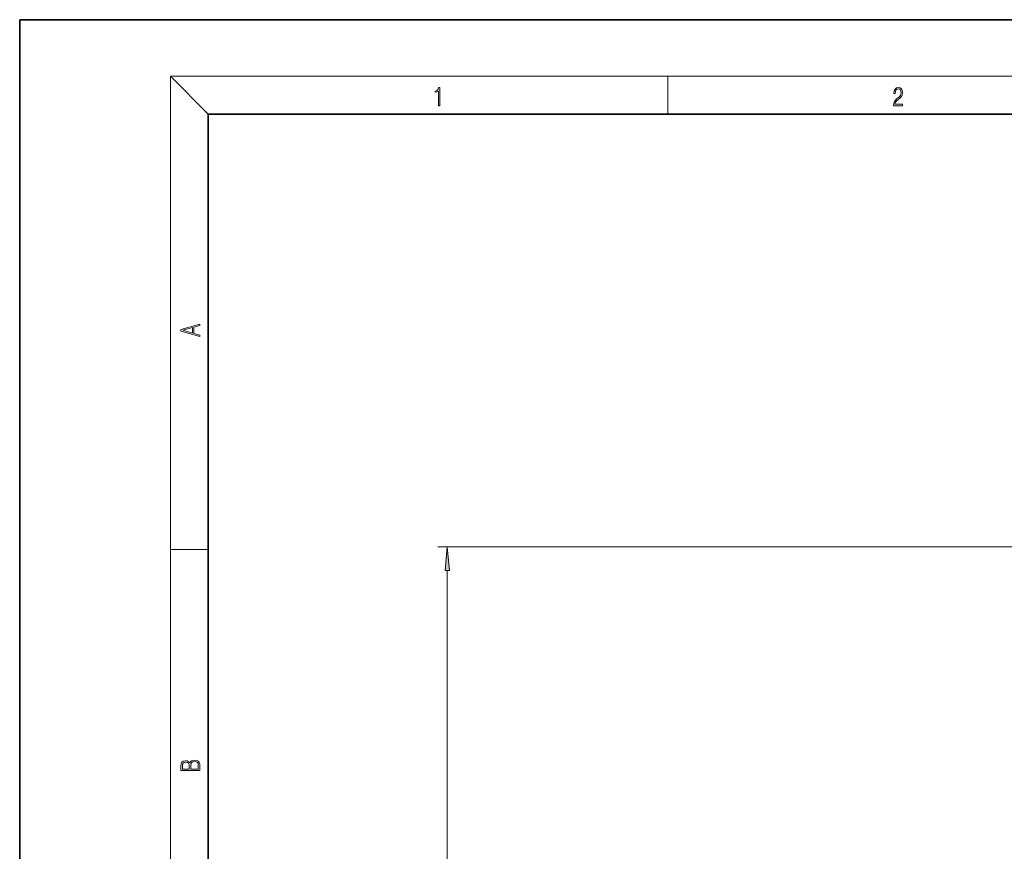
# Model space of a CAD drawing. Extents: x 0 to 420, y 0 to 297.
# Drawn here: x 0 to 104, y 209 to 297 of the extents above; entities that cross this region are included whole.
import ezdxf

# ---------------------------------------------------------------- set-up
doc = ezdxf.new("R2010")
doc.units = 0

msp = doc.modelspace()

# ---------------------------------------------------------------- linework, layer by layer
at = {"color": 7, "lineweight": 35}
for p, q in [((210, 297), (0, 297)), ((0, 297), (0, 0)), ((410, 287), (20, 287)), ((20, 287), (20, 10))]:
    msp.add_line(p, q, dxfattribs=at)
at = {"color": 7, "lineweight": 13}
for p, q in [((20, 287), (16, 291)), ((16, 291), (414, 291)), ((16, 291), (16, 6)), ((68.75, 287), (68.75, 291)), ((16, 240.83), (20, 240.83)), ((134.28, 241.11), (44.35, 241.11)), ((45.35, 169.11), (45.35, 238.61))]:
    msp.add_line(p, q, dxfattribs=at)
for points in [[(44.41, 287.87), (44.55, 287.87), (44.55, 289.82), (44.42, 289.82), (44.39, 289.64), (44.32, 289.52), (44.21, 289.45), (44.06, 289.44), (44.05, 289.44), (44.05, 289.32), (44.07, 289.32), (44.27, 289.34), (44.41, 289.42)], [(92.67, 287.87), (93.61, 287.87), (93.61, 288.03), (92.81, 288.03), (92.83, 288.17), (92.9, 288.29), (92.99, 288.41), (93.12, 288.52), (93.34, 288.68), (93.51, 288.86), (93.59, 289.04), (93.62, 289.26), (93.59, 289.49), (93.5, 289.67), (93.36, 289.78), (93.18, 289.82), (92.98, 289.77), (92.84, 289.65), (92.74, 289.45), (92.71, 289.17), (92.84, 289.17), (92.87, 289.38), (92.93, 289.53), (93.03, 289.62), (93.18, 289.66), (93.3, 289.63), (93.4, 289.55), (93.46, 289.42), (93.49, 289.25), (93.46, 289.09), (93.4, 288.95), (93.24, 288.8), (93.03, 288.63), (92.87, 288.48), (92.76, 288.31), (92.69, 288.14), (92.67, 287.93)], [(19.09, 263.42), (19.09, 263.57), (18.48, 263.74), (18.48, 264.41), (19.09, 264.58), (19.09, 264.73), (17.09, 264.16), (17.09, 263.99)], [(18.32, 263.78), (17.29, 264.07), (18.32, 264.37)], [(45.57, 238.61), (45.35, 241.11), (45.13, 238.61)], [(19.09, 217.41), (19.09, 217.82), (19.09, 218.09), (19.05, 218.26), (18.97, 218.35), (18.86, 218.43), (18.72, 218.47), (18.55, 218.49), (18.37, 218.47), (18.21, 218.41), (18.1, 218.32), (18.04, 218.2), (17.97, 218.29), (17.87, 218.36), (17.75, 218.41), (17.6, 218.42), (17.35, 218.37), (17.17, 218.24), (17.11, 218.09), (17.09, 217.9), (17.09, 217.41)], [(17.26, 217.88), (17.27, 218.06), (17.33, 218.18), (17.44, 218.26), (17.62, 218.28), (17.8, 218.25), (17.91, 218.18), (17.96, 218.05), (17.97, 217.87), (17.97, 217.55), (17.26, 217.55)], [(18.93, 217.55), (18.14, 217.55), (18.14, 217.96), (18.17, 218.13), (18.24, 218.25), (18.37, 218.32), (18.54, 218.35), (18.73, 218.32), (18.85, 218.25), (18.91, 218.13), (18.93, 217.95)]]:
    msp.add_lwpolyline(points, close=True, dxfattribs=at)
msp.add_solid([(45.57, 238.61), (45.35, 241.11), (45.57, 238.61), (45.13, 238.61)], dxfattribs=at)

doc.saveas('drawing.dxf')
